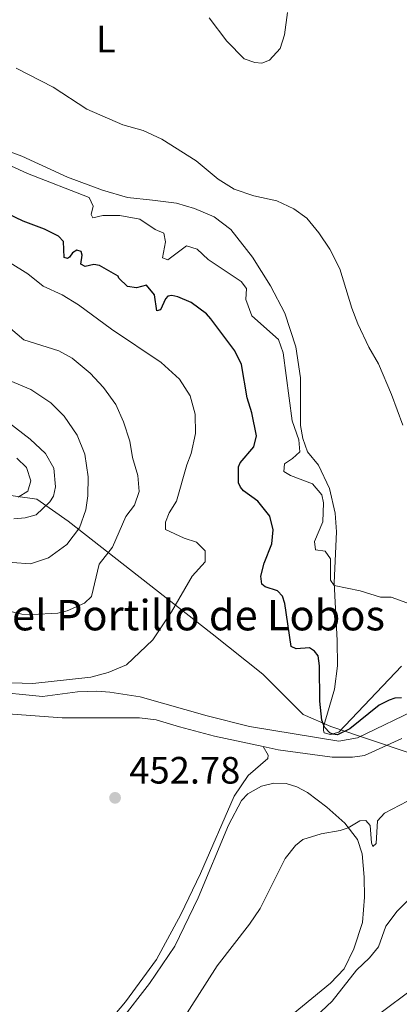
# Model space of a CAD drawing. Units: metres. Extents: x 629231 to 636230, y 4655593 to 4660358.
# Drawn here: x 630946 to 631045, y 4658118 to 4658377 of the extents above; entities that cross this region are included whole.
import ezdxf
from ezdxf.enums import TextEntityAlignment as Align

# ---------------------------------------------------------------- set-up
doc = ezdxf.new("R2010")
doc.units = ezdxf.units.M
doc.header["$MEASUREMENT"] = 0
doc.linetypes.add('DGN Style 3', pattern=[118.40234, 84.5731, -33.82924])
for name, color, linetype, lineweight in [('Divisiones administrativas específicas', 7, 'Continuous', 0), ('Entidades rústicas y varios', 7, 'Continuous', 0), ('Relieve y altimetría', 7, 'Continuous', 0), ('Textos de rotulación', 7, 'Continuous', 0), ('Viales y ferrocarril', 7, 'Continuous', 0)]:
    doc.layers.add(name, color=color, linetype=linetype, lineweight=lineweight)
doc.styles.add('Style-arial', font='arial.shx', dxfattribs={"bigfont": 'arialbig.shx'})
doc.styles.add('Style-arialn', font='arialn.shx', dxfattribs={"bigfont": 'arialnbig.shx'})

# ---------------------------------------------------------------- blocks, each defined once
blk = doc.blocks.new('5PATER')
at = {"layer": 'Relieve y altimetría', "linetype": 'Continuous', "lineweight": 0}
h = blk.add_hatch(color=250, dxfattribs=at)
edge = h.paths.add_edge_path()
edge.add_ellipse((0, 0), major_axis=(-1.095731441799902, -1.110710699311855), ratio=0.9994222409660318, start_angle=0, end_angle=360)

msp = doc.modelspace()

# ---------------------------------------------------------------- linework, layer by layer
at = {"layer": 'Divisiones administrativas específicas', "color": 250, "linetype": 'Continuous', "lineweight": 0}
msp.add_polyline3d([(631069.4600000009, 4658177.350000001, 459.22), (631027.4800000004, 4658191.48, 449.48), (631020.2300000004, 4658194.59, 450.78), (631009.5799999982, 4658205.25, 450.94), (630996.3000000007, 4658215.809999999, 453.21), (630958.5100000016, 4658245.460000001, 466.6), (630950.2199999988, 4658251.23, 471.8), (630911.4899999984, 4658256.629999999, 472.84), (630897.2899999991, 4658256.390000001, 472.66), (630869.6799999997, 4658251.469999999, 472.68), (630848.0500000007, 4658243.68, 473.12), (630805.1999999993, 4658211.100000001, 473.61), (630750.6099999994, 4658170.43, 453.08), (630748.2899999991, 4658168.77, 452.94), (630691.3500000015, 4658128.07, 470.54), (630643.6999999993, 4658138.219999999, 471.45), (630587.9100000001, 4658150.719999999, 475.55)], dxfattribs=at)
at = {"layer": 'Entidades rústicas y varios', "color": 92, "linetype": 'Continuous', "lineweight": 0}
for points in [[(630935.8999999985, 4658345.260000002, 443.1), (630946.3000000007, 4658341.370000001, 443.69), (630958.2699999996, 4658335.859999999, 443.43), (630967.4899999984, 4658332.43, 443.18), (630974.1000000015, 4658330.550000001, 442.72), (630980.6000000015, 4658329.780000001, 442.05), (630986.9400000013, 4658329.02, 441.79), (630991.6600000001, 4658327.620000001, 441.42), (630996.8000000007, 4658325.43, 441.08), (631001.1700000018, 4658322.080000002, 441.04), (631006.9400000013, 4658314.850000001, 441.75), (631011.6000000015, 4658307.330000002, 441.71), (631015.4100000001, 4658300.109999999, 441.88), (631018.2399999984, 4658291.289999999, 442.68), (631019.4699999988, 4658283.100000001, 443.14), (631019.5199999996, 4658270.59, 443.77), (631020.129999999, 4658267.129999999, 443.77), (631021.3399999999, 4658263.68, 443.73), (631024.2699999996, 4658260.18, 443.69), (631027.1000000015, 4658254.030000001, 443.39), (631028.620000001, 4658247.52, 443.35), (631029.0100000016, 4658242.609999999, 443.6), (631028.3599999994, 4658229.25, 444.95), (631029.1400000006, 4658214.059999999, 446.08), (631029.2100000009, 4658207.43, 447.13), (631028.4699999988, 4658201.27, 448.02), (631026.4699999988, 4658194.390000001, 449.36), (631025.5599999987, 4658191.420000002, 450.29), (631025.5300000012, 4658190.440000001, 450.54), (631025.7399999984, 4658189.84, 450.54), (631027.3999999985, 4658189.390000001, 450.16), (631029.5799999982, 4658189.98, 449.07), (631046.0599999987, 4658207.289999999, 446.38)], [(630944.9400000013, 4658261.989999998, 473.74), (630947.4899999984, 4658259.530000001, 473.78), (630948.6799999997, 4658256.080000002, 473.78), (630947.870000001, 4658253.34, 473.78), (630945.3599999994, 4658251.699999999, 473.78)], [(630953.2800000012, 4658096.609999999, 453.34), (630964.5799999982, 4658108.510000002, 452.83), (630973.5500000007, 4658119.109999999, 452.75), (630981.6600000001, 4658130.23, 452.79), (630988.0500000007, 4658142.010000002, 453.04), (630993.2399999984, 4658152.859999999, 453.29), (631002.1000000015, 4658173.170000002, 453.17), (631005.7300000004, 4658178.559999999, 452.87), (631010.9600000009, 4658183.030000001, 451.86), (631010.9899999984, 4658183.899999999, 451.82), (631009.6600000001, 4658186.170000002, 451.71)], [(630972.25, 4658114.129999999, 453.58), (630979.8399999999, 4658123.899999999, 453.7), (630986.4600000009, 4658133.699999999, 453.7), (630992.6000000015, 4658146.41, 453.62), (631000.629999999, 4658165.539999999, 453.79), (631003.9800000004, 4658172, 453.79), (631005.7100000009, 4658173.739999998, 453.75), (631009.2899999991, 4658175.760000002, 453.7), (631012.5399999991, 4658176.539999999, 453.49), (631015.6999999993, 4658176.469999999, 453.45), (631018.5399999991, 4658175.629999999, 453.37), (631021.3500000015, 4658174.080000002, 453.45), (631026.4400000013, 4658170.27, 453.83), (631031.129999999, 4658166.02, 454.67), (631034.4699999988, 4658161.780000001, 455.85), (631035.6900000013, 4658158.030000001, 456.56), (631036.2600000016, 4658151.879999999, 457.49), (631036.3599999994, 4658146.57, 457.78), (631035.7600000016, 4658139.899999999, 458.62), (631033.5500000007, 4658132.98, 459), (631030.9499999993, 4658127.77, 459), (631027.3599999994, 4658124.030000001, 458.75), (631010.1999999993, 4658109.879999999, 458.54)]]:
    msp.add_polyline3d(points, dxfattribs=at)
at = {"layer": 'Relieve y altimetría', "color": 36, "linetype": 'Continuous', "lineweight": 0, "flags": 128}
for points, elevation in [([(630995.4800000004, 4658377.75), (631000.1799999997, 4658371.640000001), (631004.6700000018, 4658366.989999998), (631007.4800000004, 4658365.969999999), (631009.3299999982, 4658365.859999999), (631011.3399999999, 4658366.620000001), (631014.1600000001, 4658369.649999999), (631015.3299999982, 4658373.23), (631016.1099999994, 4658379.120000001)], 435), ([(630944.7699999996, 4658364.5), (630954.4899999984, 4658359.530000001), (630963.3299999982, 4658353.739999998), (630972.8099999987, 4658349.57), (630978.1999999993, 4658348.09), (630983.1000000015, 4658345.82), (630992.0700000003, 4658340.170000002), (630997.8500000015, 4658335.289999999), (631002.1000000015, 4658332.670000002), (631007.25, 4658330.960000001), (631013.25, 4658329.649999999)], 440), ([(630937.9800000004, 4658341.260000002), (630947.8200000003, 4658336.84), (630963.9600000009, 4658330.550000001), (630965.0599999987, 4658328.239999998), (630964.5100000016, 4658326.080000002), (630964.9299999997, 4658325.170000002), (630967.5799999982, 4658325.739999998), (630972.0500000007, 4658325.789999999), (630977.3399999999, 4658324.780000001), (630981.3099999987, 4658322.129999999), (630983.5700000003, 4658321.149999999), (630984.0300000012, 4658318.899999999), (630983.2699999996, 4658314.620000001), (630984.629999999, 4658314.129999999), (630989.5899999999, 4658317.850000001), (630992.3299999982, 4658316.940000001), (630995.2199999988, 4658314.219999999), (631003.9600000009, 4658308.43), (631005.3599999994, 4658306.59), (631005.129999999, 4658303.670000002), (631006.6900000013, 4658299.379999999), (631013.6900000013, 4658293.23), (631014.9699999988, 4658289.719999999), (631017.3299999982, 4658271.82), (631019.0599999987, 4658266.830000002), (631019.370000001, 4658263.629999999), (631017.4400000013, 4658261.899999999), (631015.2699999996, 4658260.530000001), (631015.120000001, 4658258.510000002), (631016.8500000015, 4658257.449999999), (631022.6999999993, 4658255.27), (631025.1099999994, 4658252.330000002), (631025.5700000003, 4658250.280000001), (631025.3599999994, 4658245.289999999), (631023.1999999993, 4658240.100000001), (631023.4600000009, 4658237.920000002), (631025.9499999993, 4658237.510000002), (631027.3900000006, 4658235.539999999), (631027.379999999, 4658229.93), (631028.3900000006, 4658228.550000001), (631035.1700000018, 4658227.140000001), (631040.5700000003, 4658225.449999999), (631043.2899999991, 4658225.420000002), (631047.4499999993, 4658223.98)], 445), ([(631013.25, 4658329.649999999), (631017.7600000016, 4658327.510000002), (631021.1400000006, 4658325.059999999), (631024.3000000007, 4658321.190000001), (631027.2199999988, 4658316.890000001), (631029.8599999994, 4658311.739999998), (631033.0100000016, 4658301.449999999), (631034.5700000003, 4658297.330000002), (631037.4299999997, 4658291.140000001), (631039.9699999988, 4658286.830000002), (631043.3900000006, 4658278.760000002), (631046.3599999994, 4658270.66)], 440), ([(630923.5799999982, 4658203.559999999), (630949.2199999988, 4658202.739999998), (630964.4400000013, 4658204.460000001), (630969, 4658205.620000001), (630973.7800000012, 4658207.629999999), (630980.7399999984, 4658214.260000002), (630985.629999999, 4658221.620000001), (630991.0399999991, 4658231), (630994.4600000009, 4658234.77), (630994.4299999997, 4658237.629999999), (630992.1900000013, 4658239.920000002), (630988.9100000001, 4658240.989999998), (630984.0799999982, 4658243.260000002), (630984.0500000007, 4658245.18), (630985.0399999991, 4658247.640000001), (630986.9499999993, 4658250.66), (630989.6700000018, 4658260.280000001), (630990.8099999987, 4658263.18), (630991.8999999985, 4658268.440000001), (630991.8099999987, 4658273.580000002), (630990.5, 4658278.41), (630987.7300000004, 4658282.75), (630982.9100000001, 4658287.170000002), (630969.8299999982, 4658295.91), (630961.2100000009, 4658302.27), (630956.879999999, 4658304.91), (630951.9400000013, 4658307.210000001), (630947.8999999985, 4658310.489999998), (630939.1900000013, 4658315.809999999)], 455), ([(630940.9200000018, 4658298.100000001), (630946.8299999982, 4658293.09), (630956.0500000007, 4658290.239999998), (630959.5300000012, 4658288.32), (630964.2899999991, 4658284.300000001), (630967.7399999984, 4658280.59), (630971.0100000016, 4658276.09), (630973.0399999991, 4658271.530000001), (630974.6499999985, 4658266.460000001), (630975.3399999999, 4658262.210000001), (630976.7300000004, 4658257.41), (630977.1499999985, 4658253.210000001), (630975.879999999, 4658249.66), (630973.6600000001, 4658246.640000001), (630970.0799999982, 4658238.600000001), (630966.6000000015, 4658234.120000001), (630964.6099999994, 4658225.620000001), (630962.7699999996, 4658223.920000002), (630958.2300000004, 4658221.850000001), (630955.7199999988, 4658221.210000001)], 460), ([(630939.1999999993, 4658283.960000001), (630948.6600000001, 4658280.030000001), (630953.879999999, 4658276.559999999), (630957.4200000018, 4658273.030000001), (630960.8000000007, 4658268.059999999), (630962.8399999999, 4658263.039999999), (630963.7199999988, 4658257.09), (630963.6099999994, 4658252.080000002), (630963.1099999994, 4658248.440000001), (630961.4800000004, 4658243.710000001), (630958.1000000015, 4658239.260000002), (630953.2600000016, 4658235.800000001), (630948.5399999991, 4658234.219999999), (630943.7899999991, 4658234.600000001)], 465), ([(630944.1700000018, 4658246.010000002), (630947.1600000001, 4658246.280000001), (630950.0799999982, 4658247.080000002), (630953.6700000018, 4658250.550000001), (630954.5899999999, 4658252.039999999), (630955.1400000006, 4658254.440000001), (630954.6799999997, 4658259.379999999), (630952.5500000007, 4658263.219999999), (630948.5100000016, 4658266.98), (630942.6700000018, 4658271.489999998)], 470), ([(630955.7199999988, 4658221.210000001), (630949.0300000012, 4658220.870000001), (630946.3000000007, 4658221.010000002), (630936.9899999984, 4658223.16), (630924.1000000015, 4658224.219999999), (630910.0799999982, 4658226.75), (630896.9600000009, 4658226.710000001), (630891.7300000004, 4658225.609999999), (630886.4699999988, 4658224.07), (630869.4499999993, 4658217.52), (630868.1799999997, 4658217.399999999), (630871.6499999985, 4658220.030000001), (630878.8999999985, 4658223.780000001), (630879.870000001, 4658224.670000002), (630879.0199999996, 4658225.059999999), (630866.1900000013, 4658220.48), (630858.4100000001, 4658218.059999999), (630853.8500000015, 4658216.010000002), (630847.0100000016, 4658211.190000001), (630845.4499999993, 4658209.330000002), (630843.5700000003, 4658205.77), (630841.1900000013, 4658204.670000002)], 460), ([(630987.6799999997, 4658113.07), (630997.5799999982, 4658128.539999999), (631006.1099999994, 4658139.48), (631008.9299999997, 4658143.620000001), (631015.4699999988, 4658156.739999998), (631018.2199999988, 4658160.199999999), (631020.1499999985, 4658161.739999998), (631024.9400000013, 4658163.260000002), (631029.8999999985, 4658164.16), (631032.0599999987, 4658164.830000002), (631035.1000000015, 4658166.68), (631036.7100000009, 4658166.77), (631037.8000000007, 4658165.440000001), (631038.120000001, 4658160.859999999), (631038.5399999991, 4658159.93), (631039.3999999985, 4658160.75), (631039.7100000009, 4658166.699999999), (631041.6000000015, 4658168.640000001), (631047.6499999985, 4658171.84)], 455), ([(631023.4499999993, 4658115.16), (631027.8099999987, 4658119.280000001), (631034.25, 4658127.449999999), (631037.6400000006, 4658130.620000001), (631040.0300000012, 4658133.510000002), (631041.9200000018, 4658138.940000001), (631044.8999999985, 4658142.960000001), (631049.8200000003, 4658147.809999999)], 460), ([(631037.9899999984, 4658114.280000001), (631051.3599999994, 4658124.25)], 465)]:
    msp.add_lwpolyline(points, dxfattribs=dict(at, elevation=elevation))
at = {"layer": 'Relieve y altimetría', "color": 36, "linetype": 'Continuous', "lineweight": 30, "elevation": 450, "flags": 128}
msp.add_lwpolyline([(631046.0100000016, 4658199.039999999), (631044.2600000016, 4658198.920000002), (631042.7600000016, 4658198.399999999), (631040.1499999985, 4658197.059999999), (631032.4800000004, 4658190.890000001), (631029.2600000016, 4658189.289999999), (631028.0199999996, 4658189.41), (631027.2399999984, 4658189.800000001), (631025.8399999999, 4658191.300000001), (631025.120000001, 4658193.109999999), (631024.5500000007, 4658198.080000002), (631024.5199999996, 4658207.399999999), (631024.120000001, 4658210.010000002), (631023.2300000004, 4658211.280000001), (631021.870000001, 4658212.109999999), (631018.3399999999, 4658211.899999999), (631017.0300000012, 4658212.52), (631015.4200000018, 4658223.809999999), (631014.7899999991, 4658225.68), (631013.4600000009, 4658227.149999999), (631010.2199999988, 4658228.16), (631009.370000001, 4658228.890000001), (631009.1099999994, 4658231), (631009.9200000018, 4658234.41), (631011.9800000004, 4658239.510000002), (631012.3099999987, 4658243.149999999), (631011.4299999997, 4658246.73), (631008.3399999999, 4658250.699999999), (631004.4899999984, 4658253.449999999), (631003.7399999984, 4658254.350000001), (631003.2199999988, 4658255.489999998), (631003.2399999984, 4658259.690000001), (631003.629999999, 4658260.77), (631007.2800000012, 4658264.98), (631007.9899999984, 4658267.890000001), (631006.75, 4658273.920000002), (631005.4899999984, 4658277.879999999), (631004.0100000016, 4658286.640000001), (631002.2600000016, 4658290.190000001), (630995.9400000013, 4658298.59), (630994.7800000012, 4658299.920000002), (630990.7899999991, 4658302.940000001), (630987.2600000016, 4658304.41), (630985.7100000009, 4658304.73), (630984.6700000018, 4658304.550000001), (630984.0100000016, 4658303.91), (630982.7300000004, 4658301), (630981.7600000016, 4658300.68), (630981.1700000018, 4658304.920000002), (630979.0899999999, 4658307.48), (630976.4100000001, 4658306.780000001), (630974.0500000007, 4658307.120000001), (630971.8000000007, 4658309.32), (630971.6000000015, 4658309.850000001), (630966.7199999988, 4658312.66), (630965.2399999984, 4658312.91), (630962.9200000018, 4658312.41), (630961.8099999987, 4658312.969999999), (630962.1499999985, 4658315.359999999), (630961.8399999999, 4658316.34), (630960.7600000016, 4658316.66), (630959.6499999985, 4658315.940000001), (630958.8299999982, 4658314.859999999), (630958.2899999991, 4658314.510000002), (630957.4499999993, 4658314.77), (630957.1999999993, 4658318.969999999), (630955.9400000013, 4658320.370000001), (630952.2800000012, 4658322.210000001), (630946.6400000006, 4658324.27), (630942.5899999999, 4658326.210000001)], dxfattribs=at)
at = {"layer": 'Viales y ferrocarril', "color": 250, "linetype": 'Continuous', "lineweight": 0}
msp.add_polyline3d([(630937.5, 4658200.710000001, 455.17), (630951.7199999988, 4658199.379999999, 454.92), (630960.9600000009, 4658200.559999999, 454.88), (630965.9600000009, 4658200.77, 454.88), (630969.4299999997, 4658200.52, 454.88), (630977.3500000015, 4658199.300000001, 454.67), (630995.0100000016, 4658194.300000001, 452.61), (631006.1000000015, 4658191.469999999, 451.92), (631029.5500000007, 4658187.629999999, 450.78), (631034.4699999988, 4658188.489999998, 450.88), (631051.1799999997, 4658196.530000001, 450.89)], dxfattribs=at)
at = {"layer": 'Viales y ferrocarril', "color": 250, "linetype": 'DGN Style 3', "lineweight": 0}
for points in [[(630877.7399999984, 4658184.899999999, 453.21), (630881.8599999994, 4658185.59, 453.21), (630890.2100000009, 4658187.84, 453.38), (630908.2699999996, 4658193.899999999, 454.01), (630913.1600000001, 4658194.879999999, 454.13), (630923.8500000015, 4658196.190000001, 454.48), (630928.8500000015, 4658196.18, 454.51), (630941.5199999996, 4658194.850000001, 454.64), (630956.8900000006, 4658193.719999999, 454.53), (630977.2199999988, 4658193.699999999, 453.89), (630981.629999999, 4658193.18, 453.8), (630987.6799999997, 4658191.390000001, 453.55), (630996.8900000006, 4658188.879999999, 452.33), (631009.6600000001, 4658186.170000002, 451.71)], [(631009.6600000001, 4658186.170000002, 451.71), (631013.6000000015, 4658185.34, 451.51), (631027.8599999994, 4658183.41, 450.78), (631033.1700000018, 4658183.359999999, 450.78), (631036.3299999982, 4658183.84, 450.82), (631046.1700000018, 4658188.32, 451.2)]]:
    msp.add_polyline3d(points, dxfattribs=at)

# ---------------------------------------------------------------- block references
at = {"layer": 'Relieve y altimetría', "color": 250, "linetype": 'Continuous', "lineweight": 0}
msp.add_blockref('5PATER', (630970.7899999991, 4658172.710000001, 452.78), dxfattribs=at)

# ---------------------------------------------------------------- texts
at = {"layer": 'Entidades rústicas y varios', "color": 92, "linetype": 'Continuous', "lineweight": 0, "style": 'Style-arialn'}
msp.add_text('L', height=7.000020000000001, dxfattribs=at).set_placement((630968.3831652179, 4658372.160009999, 436.74), align=Align.MIDDLE_CENTER)
at = {"layer": 'Textos de rotulación', "color": 250, "linetype": 'Continuous', "lineweight": 0, "style": 'Style-arial'}
for s, height, p in [('Corral del Portillo de Lobos', 7.999980000000001, (630903.2100000009, 4658216.73, 457.95)), ('452.78', 7.000020000000001, (630974.5399999991, 4658176.460000001, 452.78))]:
    msp.add_text(s, height=height, dxfattribs=at).set_placement(p)

doc.saveas('drawing.dxf')
